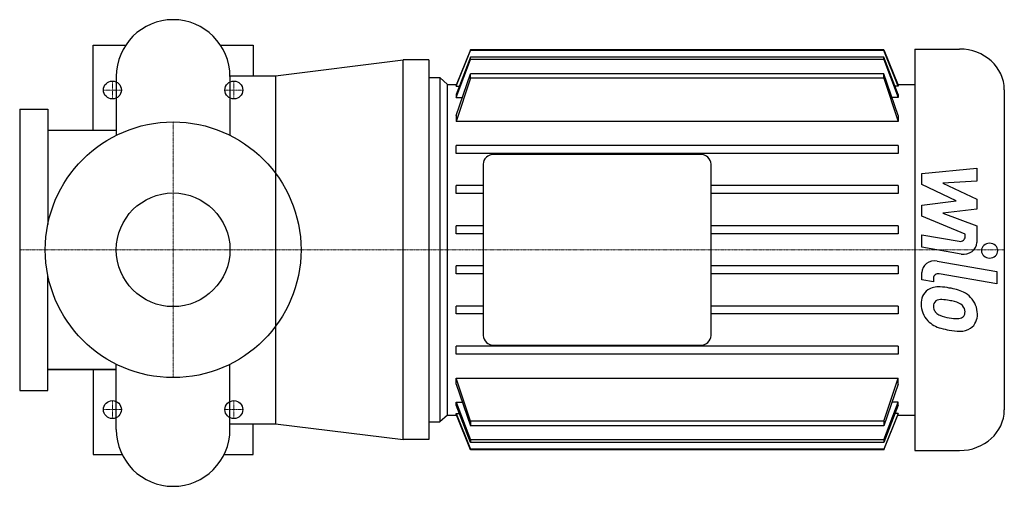
# Model space of a CAD drawing. Extents: x -120 to 650, y -185 to 180.
import ezdxf

# ---------------------------------------------------------------- set-up
doc = ezdxf.new("R2010")
doc.units = 0
doc.linetypes.add('DASHDOT', pattern=[1, 0.5, -0.25, 0, -0.25])
doc.layers.get('0').update_dxf_attribs({"color": 124})
doc.layers.add('CP_AXIS', color=143, linetype='DASHDOT', lineweight=18)
doc.layers.add('CP_DETAL', color=33, linetype='Continuous')
doc.layers.add('cp_hidde', color=203, linetype='Continuous')

msp = doc.modelspace()

# ---------------------------------------------------------------- linework, layer by layer
for p, q in [((-62.5, 93.5), (-62.5, 160)), ((-62.5, 160), (-37.12, 160)), ((37.12, 160), (62.5, 160)), ((62.5, 160), (62.5, 136)), ((232.56, 156.49), (221.44, 128.68)), ((221.44, 127.92), (232.56, 155.87)), ((232.56, 155.87), (232.56, 156.49)), ((555.88, 156.49), (232.56, 156.49)), ((555.88, 155.87), (232.56, 155.87)), ((555.88, 156.49), (567, 128.68)), ((555.88, 155.87), (555.88, 156.49)), ((567, 127.92), (555.88, 155.87)), ((579.95, 157), (614.98, 157)), ((579.95, 157), (579.95, -157)), ((80, 136), (180, 148.5)), ((200, 148.5), (180, 148.5)), ((180, -148.5), (180, 148.5)), ((200, 148.5), (200, -148.5)), ((232.56, 150.7), (221.44, 121.57)), ((221.44, 119.16), (232.56, 148.77)), ((232.56, 148.77), (232.56, 150.7)), ((555.88, 150.7), (232.56, 150.7)), ((555.88, 148.77), (232.56, 148.77)), ((567, 121.57), (555.88, 150.7)), ((555.88, 148.77), (555.88, 150.7)), ((555.88, 148.77), (567, 119.16)), ((-44.45, 135.55), (-44.45, 89.58)), ((44.45, 136), (80, 136)), ((44.45, 135.55), (44.45, 89.58)), ((80, 136), (80, -136)), ((200, 134.68), (200, -134.68)), ((200, 134.68), (208.49, 134.68)), ((214.43, 129.29), (208.49, 134.68)), ((208.49, 134.68), (208.49, -134.68)), ((221.44, 105.02), (232.56, 137.7)), ((232.56, 134.14), (221.44, 100.31)), ((232.56, 134.14), (232.56, 137.7)), ((555.88, 137.7), (232.56, 137.7)), ((555.88, 134.14), (232.56, 134.14)), ((567, 105.02), (555.88, 137.7)), ((555.88, 134.14), (555.88, 137.7)), ((555.88, 134.14), (567, 100.31)), ((214.43, 129.29), (221.69, 129.29)), ((214.43, -129.29), (214.43, 129.29)), ((221.44, 128.68), (221.44, 127.92)), ((221.44, 127.92), (223.84, 127.92)), ((567, 127.92), (564.6, 127.92)), ((566.76, 129.29), (579.95, 129.29)), ((567, 128.68), (567, 127.92)), ((650, 125.25), (650, -125.25)), ((221.44, 121.57), (221.44, 119.16)), ((221.44, 119.16), (226.15, 119.16)), ((567, 119.16), (562.3, 119.16)), ((567, 121.57), (567, 119.16)), ((-120, 110), (-120, -110)), ((-120, 110), (-98, 110)), ((-98, 110), (-98, 19.9)), ((221.44, 105.02), (221.44, 100.31)), ((567, 100.31), (221.44, 100.31)), ((567, 105.02), (567, 100.31)), ((-98, 93.5), (-44.45, 93.5)), ((-98, 93.5), (-44.45, 93.5)), ((-62.5, 93.5), (-44.45, 93.5)), ((221.44, 75.42), (221.44, 81.58)), ((567, 81.58), (221.44, 81.58)), ((567, 81.58), (567, 75.42)), ((567, 75.42), (221.44, 75.42)), ((412.26, 74.65), (250.94, 74.65)), ((242.45, 66.96), (242.45, -66.96)), ((420.75, -66.96), (420.75, 66.96)), ((221.44, 44.02), (221.44, 50.18)), ((242.45, 50.18), (221.44, 50.18)), ((567, 50.18), (420.75, 50.18)), ((567, 50.18), (567, 44.02)), ((242.45, 44.02), (221.44, 44.02)), ((567, 44.02), (420.75, 44.02)), ((221.44, 12.62), (221.44, 18.78)), ((242.45, 18.78), (221.44, 18.78)), ((567, 18.78), (420.75, 18.78)), ((567, 18.78), (567, 12.62)), ((242.45, 12.62), (221.44, 12.62)), ((567, 12.62), (420.75, 12.62)), ((221.44, -18.78), (221.44, -12.62)), ((242.45, -12.62), (221.44, -12.62)), ((567, -12.62), (420.75, -12.62)), ((567, -12.62), (567, -18.78)), ((-98, -110), (-98, -19.9)), ((242.45, -18.78), (221.44, -18.78)), ((567, -18.78), (420.75, -18.78)), ((221.44, -50.18), (221.44, -44.02)), ((242.45, -44.02), (221.44, -44.02)), ((567, -44.02), (420.75, -44.02)), ((567, -44.02), (567, -50.18)), ((242.45, -50.18), (221.44, -50.18)), ((567, -50.18), (420.75, -50.18)), ((221.44, -81.58), (221.44, -75.42)), ((567, -75.42), (221.44, -75.42)), ((250.94, -74.65), (412.26, -74.65)), ((567, -75.42), (567, -81.58)), ((567, -81.58), (221.44, -81.58)), ((-44.45, -140.55), (-44.45, -89.58)), ((44.45, -140.55), (44.45, -89.58)), ((-98, -93.5), (-44.45, -93.5)), ((-44.45, -93.5), (-98, -93.5)), ((-62.5, -93.5), (-62.5, -160)), ((-62.5, -93.5), (-44.45, -93.5)), ((232.56, -134.14), (221.44, -100.31)), ((221.44, -105.02), (221.44, -100.31)), ((221.44, -100.31), (567, -100.31)), ((221.44, -105.02), (232.56, -137.7)), ((555.88, -134.14), (567, -100.31)), ((567, -105.02), (555.88, -137.7)), ((567, -105.02), (567, -100.31)), ((-120, -110), (-98, -110)), ((221.44, -119.16), (232.56, -148.77)), ((221.44, -121.57), (221.44, -119.16)), ((221.44, -119.16), (226.15, -119.16)), ((232.56, -150.7), (221.44, -121.57)), ((555.88, -148.77), (567, -119.16)), ((567, -121.57), (555.88, -150.7)), ((567, -119.16), (562.3, -119.16)), ((567, -121.57), (567, -119.16)), ((214.43, -129.29), (208.49, -134.68)), ((214.43, -129.29), (221.69, -129.29)), ((221.44, -127.92), (232.56, -155.87)), ((221.44, -128.68), (221.44, -127.92)), ((221.44, -127.92), (223.84, -127.92)), ((232.56, -156.49), (221.44, -128.68)), ((567, -127.92), (555.88, -155.87)), ((555.88, -156.49), (567, -128.68)), ((567, -127.92), (564.6, -127.92)), ((566.76, -129.29), (579.95, -129.29)), ((567, -128.68), (567, -127.92)), ((44.45, -136), (80, -136)), ((62.5, -160), (62.5, -136)), ((80, -136), (180, -148.5)), ((200, -134.68), (208.49, -134.68)), ((232.56, -134.14), (232.56, -137.7)), ((555.88, -134.14), (232.56, -134.14)), ((555.88, -137.7), (232.56, -137.7)), ((555.88, -134.14), (555.88, -137.7)), ((200, -148.5), (180, -148.5)), ((232.56, -148.77), (232.56, -150.7)), ((555.88, -148.77), (232.56, -148.77)), ((555.88, -150.7), (232.56, -150.7)), ((555.88, -148.77), (555.88, -150.7)), ((-62.5, -160), (-39.97, -160)), ((39.97, -160), (62.5, -160)), ((232.56, -155.87), (232.56, -156.49)), ((555.88, -155.87), (232.56, -155.87)), ((555.88, -156.49), (232.56, -156.49)), ((555.88, -155.87), (555.88, -156.49)), ((579.95, -157), (614.98, -157))]:
    msp.add_line(p, q)
msp.add_circle((0, 0), 100)
for centre, start, end in [((0, 135.55), 90, 180), ((0, 135.55), 0, 90), ((0, -140.55), 180, 270), ((0, -140.55), 270, 0)]:
    msp.add_arc(centre, 44.45, start, end)
for centre, major_axis, start_param, end_param in [((614.98, 125.25), (-35.02, 0), 3.141593, 4.712389), ((250.94, 66.96), (8.49, 0), 1.570796, 3.141593), ((412.26, 66.96), (-8.49, 0), 3.141593, 4.712389), ((250.94, -66.96), (-8.49, 0), 0, 1.570796), ((412.26, -66.96), (8.49, 0), 4.712389, 6.283185), ((614.98, -125.25), (35.02, 0), 4.712389, 6.283185)]:
    msp.add_ellipse(centre, major_axis=major_axis, ratio=0.906427, start_param=start_param, end_param=end_param)
at = {"layer": 'CP_AXIS'}
for p, q in [((-47.5, 118), (-47.5, 132)), ((47.5, 118), (47.5, 132)), ((-54.5, 125), (-40.5, 125)), ((40.5, 125), (54.5, 125)), ((0, -100), (0, 100)), ((200, 0), (-120, 0)), ((650, 0), (200, 0)), ((-47.5, -132), (-47.5, -118)), ((47.5, -132), (47.5, -118)), ((-54.5, -125), (-40.5, -125)), ((40.5, -125), (54.5, -125))]:
    msp.add_line(p, q, dxfattribs=at)
at = {"layer": 'CP_DETAL'}
for p, q in [((585.45, 59.63), (628.43, 63.73)), ((628.43, 63.73), (628.43, 53.7)), ((585.45, 51.13), (585.45, 59.63)), ((612.43, 38.23), (585.45, 51.13)), ((628.43, 53.7), (601.87, 52.1)), ((601.87, 52.1), (628.43, 39.5)), ((628.43, 39.5), (628.43, 31.9)), ((585.45, 34.84), (612.43, 38.23)), ((585.45, 26.34), (585.45, 34.84)), ((628.43, 31.9), (601.87, 28.58)), ((619.36, 12.35), (585.45, 26.34)), ((601.87, 28.58), (628.43, 18.85)), ((628.43, 18.85), (628.46, 5.79)), ((585.42, 2.08), (585.42, 11.8)), ((585.42, 11.8), (614.82, 6.68)), ((619.37, 10.08), (619.36, 12.35)), ((616.35, -3.3), (585.42, 2.08)), ((597.58, -8.77), (644.19, -16.97)), ((585.45, -23.52), (585.45, -17.83)), ((594.52, -22.15), (594.52, -25.12)), ((644.19, -26.69), (599.07, -18.75)), ((644.19, -16.97), (644.19, -26.69)), ((594.52, -25.12), (585.45, -23.52))]:
    msp.add_line(p, q, dxfattribs=at)
for centre, major_axis, start_param, end_param in [((615.54, 10.08), (3.82, 0), 4.522641, 6.283816), ((618.27, 5.77), (10.19, 0), 4.522956, 6.2851), ((638.52, -0.66), (-6.37, 0), 3.141593, 9.424778), ((595.64, -17.83), (-10.19, 0), 4.520475, 6.283185), ((598.34, -22.15), (3.82, 0), 1.378882, 3.141593), ((598.23, -41.05), (13.35, 0), 1.456354, 2.212906), ((596.66, -75.19), (-51.02, 0), 4.508767, 4.651754), ((601.14, -63.6), (37.65, 0), 1.101504, 1.415012), ((599.33, -41.49), (-14.41, 0), -0.888066, 0.07402), ((608.41, -49.03), (-20.03, 0), 3.848339, 4.203882), ((607.59, -49.98), (-21.33, 0), 3.129876, 3.86064), ((606.85, -42.57), (21.9, 0), 3.135899, 3.850877), ((600, -43.75), (-5.41, 0), -0.868231, 0.082654), ((613.52, -42.9), (18.96, 0), 3.214627, 3.355049), ((600.42, -44.96), (6.72, 0), 1.449752, 2.193395), ((599.19, -72.43), (37.04, 0), 1.358757, 1.515497), ((596.02, -91.61), (-58.4, 0), 4.450772, 4.523659), ((608.83, -50.73), (-11.55, 0), 3.880259, 4.512454), ((611.38, -48.34), (7.89, 0), -0.022787, 0.708547), ((602.53, -44.42), (7.9, 0), 3.442438, 3.844582), ((603.81, -43.27), (9.7, 0), 3.859587, 4.272849), ((612.56, -24.33), (-32.35, 0), 1.161172, 1.397368), ((614.53, -16.75), (40.93, 0), 4.526967, 4.68585), ((613.61, -48.02), (-6.42, 0), 1.544189, 2.197946), ((614.4, -49.38), (4.74, 0), -0.892005, -0.373104), ((612.07, -48.65), (7.2, 0), -0.360166, 0.022399), ((614.16, -51.09), (14.8, 0), -0.875064, 0.066109), ((606.31, -42.83), (21.3, 0), 3.857217, 4.434154), ((618.86, -6.62), (63.17, 0), 4.416789, 4.523205), ((615.82, -51.95), (-13.02, 0), 1.522233, 2.215131), ((616.13, -24.55), (-43.24, 0), 1.357597, 1.549131)]:
    msp.add_ellipse(centre, major_axis=major_axis, ratio=0.906427, start_param=start_param, end_param=end_param, dxfattribs=at)
at = {"layer": 'cp_hidde'}
for centre, radius in [((-47.5, 125), 7), ((47.5, 125), 7), ((0, 0), 44.45), ((-47.5, -125), 7), ((47.5, -125), 7)]:
    msp.add_circle(centre, radius, dxfattribs=at)

doc.saveas('drawing.dxf')
